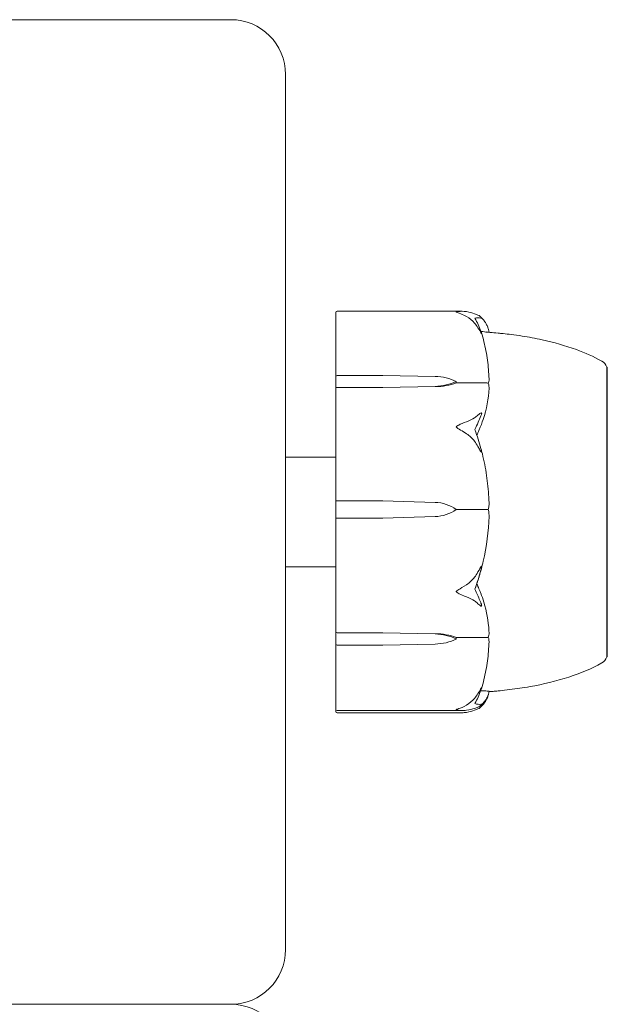
# Model space of a CAD drawing. Units: millimetres. Extents: x -5720 to 8960, y -4520 to 4520.
# Drawn here: x 21 to 74, y 2425 to 2515 of the extents above; entities that cross this region are included whole.
import ezdxf

# ---------------------------------------------------------------- set-up
doc = ezdxf.new("R2010")
doc.units = ezdxf.units.MM
doc.header["$MEASUREMENT"] = 0

msp = doc.modelspace()

# ---------------------------------------------------------------- linework, layer by layer
at = {"color": 0, "linetype": 'Continuous', "lineweight": 0}
for p, q in [((40, 2515), (-40, 2515)), ((45, 2430), (45, 2510)), ((49.6, 2487.816), (49.6, 2488.247)), ((49.6, 2487.816), (49.6, 2482.416)), ((49.7, 2488.347), (61.124, 2488.347)), ((74.347, 2483.25), (74.4, 2483.25)), ((74.4, 2477.218), (74.4, 2483.25)), ((49.6, 2482.416), (49.6, 2481.311)), ((49.7, 2482.479), (53.9, 2482.479)), ((53.9, 2482.479), (58.669, 2482.386)), ((49.6, 2481.311), (49.6, 2478.164)), ((53.9, 2481.391), (49.7, 2481.391)), ((58.669, 2481.484), (53.9, 2481.391)), ((58.669, 2481.46), (53.9, 2481.391)), ((60.6, 2481.935), (60.6, 2481.792)), ((60.6, 2481.792), (63.4, 2481.792)), ((49.6, 2477.172), (49.6, 2478.164)), ((49.6, 2477.172), (49.6, 2471.021)), ((74.4, 2456.75), (74.4, 2477.218)), ((45, 2475), (49.6, 2475)), ((49.6, 2471.021), (49.6, 2469.436)), ((49.7, 2471.01), (53.9, 2471.01)), ((53.9, 2471.01), (58.669, 2470.877)), ((60.6, 2470.23), (60.6, 2470.227)), ((60.6, 2470.227), (63.4, 2470.227)), ((49.6, 2469.436), (49.6, 2463.33)), ((53.9, 2469.45), (49.7, 2469.45)), ((58.669, 2469.584), (53.9, 2469.45)), ((58.669, 2469.583), (53.9, 2469.45)), ((45, 2465), (49.6, 2465)), ((49.6, 2462.326), (49.6, 2463.33)), ((49.6, 2462.326), (49.6, 2459.028)), ((49.6, 2459.028), (49.6, 2457.892)), ((49.7, 2458.95), (53.9, 2458.95)), ((53.9, 2458.95), (58.669, 2458.878)), ((53.9, 2458.95), (58.669, 2458.854)), ((58.669, 2457.927), (53.9, 2457.832)), ((60.6, 2458.391), (60.6, 2458.53)), ((60.6, 2458.53), (63.4, 2458.53)), ((49.6, 2457.892), (49.6, 2452.403)), ((53.9, 2457.832), (49.7, 2457.832)), ((74.347, 2456.75), (74.4, 2456.75)), ((49.6, 2451.95), (49.6, 2452.403)), ((49.6, 2451.95), (49.6, 2451.784)), ((49.6, 2451.753), (49.6, 2451.784)), ((61.169, 2451.85), (49.7, 2451.85)), ((61.124, 2451.653), (49.7, 2451.653)), ((-40, 2425), (40, 2425))]:
    msp.add_line(p, q, dxfattribs=at)
for centre, radius, start, end in [((40, 2510), 5, 0, 90), ((49.7, 2488.247), 0.1, 90, 180), ((73.4, 2482.928), 1, 18.78054, 60.88658), ((73.4, 2457.072), 1, -60.88658, -18.7806), ((49.7, 2451.95), 0.1, 180, 270), ((49.7, 2451.753), 0.1, 180, 270), ((40, 2430), 5, -90, 0), ((40, 2420), 5, 0, 90)]:
    msp.add_arc(centre, radius, start, end, dxfattribs=at)
at = {"color": 0, "linetype": 'Continuous', "lineweight": 0, "extrusion": (2.23984e-16, 1.36966e-28, -1)}
msp.add_ellipse((49.7, 2482.416), major_axis=(-0.1, 0), ratio=0.628836, start_param=0, end_param=1.570796, dxfattribs=at)
at = {"color": 0, "linetype": 'Continuous', "lineweight": 0, "extrusion": (2.21958e-16, -8.89173e-18, -1)}
msp.add_ellipse((58.571, 2479.946), major_axis=(3.5, 0), ratio=0.69726, start_param=-1.542871, end_param=-0.952459, dxfattribs=at)
at = {"color": 0, "linetype": 'Continuous', "lineweight": 0, "extrusion": (2.23984e-16, -6.24114e-30, -1)}
msp.add_ellipse((49.7, 2481.311), major_axis=(-0.1, 0), ratio=0.804799, start_param=0, end_param=1.570796, dxfattribs=at)
at = {"color": 0, "linetype": 'Continuous', "lineweight": 0, "extrusion": (2.28636e-16, 9.95012e-18, -1)}
msp.add_ellipse((58.571, 2483.924), major_axis=(-3.5, 0), ratio=0.69726, start_param=-2.189134, end_param=-1.598722, dxfattribs=at)
at = {"color": 0, "linetype": 'Continuous', "lineweight": 0, "extrusion": (2.23984e-16, 6.28777e-31, -1)}
msp.add_ellipse((58.571, 2483.256), major_axis=(-3.5, 0), ratio=0.513435, start_param=-2.189134, end_param=-1.598722, dxfattribs=at)
at = {"color": 0, "linetype": 'Continuous', "lineweight": 0}
for centre, ratio in [((49.7, 2471.021), 0.11234), ((49.7, 2459.028), 0.78771)]:
    msp.add_ellipse(centre, major_axis=(-0.1, 0), ratio=ratio, start_param=0, end_param=1.570796, dxfattribs=at)
at = {"color": 0, "linetype": 'Continuous', "lineweight": 0, "extrusion": (2.23982e-16, -3.0647e-19, -1)}
msp.add_ellipse((58.571, 2467.379), major_axis=(3.5, 0), ratio=0.999904, start_param=-1.542871, end_param=-0.952459, dxfattribs=at)
at = {"color": 0, "linetype": 'Continuous', "lineweight": 0, "extrusion": (2.23323e-16, 7.25464e-19, -1)}
msp.add_ellipse((58.571, 2473.082), major_axis=(-3.5, 0), ratio=0.999904, start_param=-2.189134, end_param=-1.598722, dxfattribs=at)
at = {"color": 0, "linetype": 'Continuous', "lineweight": 0, "extrusion": (2.23984e-16, 1.10432e-31, -1)}
msp.add_ellipse((58.571, 2473.069), major_axis=(-3.5, 0), ratio=0.996358, start_param=-2.189134, end_param=-1.598722, dxfattribs=at)
at = {"color": 0, "linetype": 'Continuous', "lineweight": 0, "extrusion": (2.23984e-16, 3.97715e-28, -1)}
msp.add_ellipse((49.7, 2469.436), major_axis=(-0.1, 0), ratio=0.139999, start_param=0, end_param=1.570796, dxfattribs=at)
at = {"color": 0, "linetype": 'Continuous', "lineweight": 0, "extrusion": (2.23984e-16, 4.45715e-32, -1)}
msp.add_ellipse((42.542, 2470), major_axis=(-21.058, 0), ratio=0.966518, start_param=-2.814609, end_param=-2.787847, dxfattribs=at)
at = {"color": 0, "linetype": 'Continuous', "lineweight": 0, "extrusion": (2.23984e-16, -1.45039e-31, -1)}
msp.add_ellipse((58.571, 2456.996), major_axis=(3.5, 0), ratio=0.538008, start_param=-1.542871, end_param=-0.952459, dxfattribs=at)
at = {"color": 0, "linetype": 'Continuous', "lineweight": 0, "extrusion": (2.21958e-16, -8.64913e-18, -1)}
msp.add_ellipse((58.571, 2456.346), major_axis=(3.5, 0), ratio=0.716818, start_param=-1.542871, end_param=-0.952459, dxfattribs=at)
at = {"color": 0, "linetype": 'Continuous', "lineweight": 0, "extrusion": (2.28636e-16, 9.67864e-18, -1)}
msp.add_ellipse((58.571, 2460.435), major_axis=(-3.5, 0), ratio=0.716818, start_param=-2.189134, end_param=-1.598722, dxfattribs=at)
at = {"color": 0, "linetype": 'Continuous', "lineweight": 0, "extrusion": (2.23984e-16, 1.46132e-28, -1)}
msp.add_ellipse((49.7, 2457.892), major_axis=(0.1, 0), ratio=0.606811, start_param=-4.712389, end_param=-3.141593, dxfattribs=at)
at = {"color": 0, "linetype": 'Continuous', "lineweight": 0}
for points, knots in [([(60.6, 2488.276), (60.6, 2488.276), (60.6, 2488.277), (60.6, 2488.279), (60.602, 2488.281), (60.606, 2488.285), (60.611, 2488.287), (60.625, 2488.293), (60.637, 2488.297), (60.693, 2488.311), (60.753, 2488.321), (60.966, 2488.347), (61.23, 2488.366), (61.54, 2488.312)], [0.147991, 0.147991, 0.147991, 0.147991, 0.1486329, 0.1486329, 0.1554168, 0.1554168, 0.164256, 0.164256, 0.1782573, 0.1782573, 0.2096136, 0.2096136, 0.2752791, 0.2752791, 0.2752791, 0.2752791]), ([(61.54, 2487.868), (61.365, 2487.966), (61.186, 2488.051), (60.822, 2488.195), (60.665, 2488.238), (60.61, 2488.264), (60.606, 2488.267), (60.601, 2488.272), (60.6, 2488.274), (60.6, 2488.276)], [0.0028299, 0.0028299, 0.0028299, 0.0028299, 0.0656731, 0.0656731, 0.1317715, 0.1317715, 0.1413403, 0.1413403, 0.147991, 0.147991, 0.147991, 0.147991]), ([(61.54, 2488.312), (61.818, 2488.265), (62.077, 2488.195), (62.379, 2488.089), (62.486, 2488.044), (62.583, 2487.998)], [3.7382233, 3.7382233, 3.7382233, 3.7382233, 3.8335399, 3.8335399, 3.8901312, 3.8901312, 3.8901312, 3.8901312]), ([(62.583, 2486.842), (62.486, 2486.995), (62.379, 2487.139), (62.077, 2487.486), (61.818, 2487.713), (61.54, 2487.868)], [0.9513258, 0.9513258, 0.9513258, 0.9513258, 1.0079171, 1.0079171, 1.1032338, 1.1032338, 1.1032338, 1.1032338]), ([(62.583, 2487.998), (62.716, 2487.933), (62.821, 2487.851), (62.884, 2487.788), (62.893, 2487.778), (62.902, 2487.767), (62.905, 2487.763), (62.909, 2487.757), (62.911, 2487.755), (62.913, 2487.75), (62.915, 2487.748), (62.917, 2487.744), (62.918, 2487.742), (62.919, 2487.738), (62.92, 2487.735), (62.92, 2487.729), (62.918, 2487.727), (62.913, 2487.723), (62.908, 2487.723), (62.894, 2487.722), (62.882, 2487.724), (62.865, 2487.728), (62.859, 2487.73), (62.852, 2487.731)], [0, 0, 0, 0, 0.0839151, 0.0839151, 0.0989446, 0.0989446, 0.1046848, 0.1046848, 0.1084776, 0.1084776, 0.1119224, 0.1119224, 0.1162276, 0.1162276, 0.1241078, 0.1241078, 0.1430125, 0.1430125, 0.1685672, 0.1685672, 0.220379, 0.220379, 0.2465121, 0.2465121, 0.2465121, 0.2465121]), ([(62.881, 2487.791), (62.964, 2487.704), (63.04, 2487.616), (63.179, 2487.438), (63.242, 2487.347), (63.353, 2487.165), (63.401, 2487.072), (63.482, 2486.885), (63.515, 2486.791), (63.564, 2486.607), (63.58, 2486.517), (63.59, 2486.428)], [1.3177989, 1.3177989, 1.3177989, 1.3177989, 1.3631827, 1.3631827, 1.4085665, 1.4085665, 1.4539503, 1.4539503, 1.4993341, 1.4993341, 1.5416491, 1.5416491, 1.5416491, 1.5416491]), ([(62.852, 2486.534), (62.872, 2486.482), (62.913, 2486.364), (62.92, 2486.31), (62.92, 2486.304), (62.918, 2486.301), (62.917, 2486.3), (62.915, 2486.3), (62.914, 2486.301), (62.911, 2486.303), (62.909, 2486.304), (62.906, 2486.308), (62.903, 2486.311), (62.897, 2486.319), (62.893, 2486.326), (62.878, 2486.348), (62.866, 2486.368), (62.798, 2486.482), (62.703, 2486.653), (62.583, 2486.842)], [0, 0, 0, 0, 0.02174223, 0.02174223, 0.02601827, 0.02601827, 0.02789892, 0.02789892, 0.02921621, 0.02921621, 0.03047758, 0.03047758, 0.03220078, 0.03220078, 0.03557757, 0.03557757, 0.0447634, 0.0447634, 0.09044833, 0.09044833, 0.09044833, 0.09044833]), ([(63.591, 2482.179), (63.582, 2482.463), (63.565, 2482.747), (63.517, 2483.315), (63.486, 2483.598), (63.408, 2484.163), (63.362, 2484.444), (63.255, 2485.005), (63.194, 2485.285), (63.058, 2485.841), (62.983, 2486.117), (62.901, 2486.392)], [-1.5420294, -1.5420294, -1.5420294, -1.5420294, -1.4961586, -1.4961586, -1.4502878, -1.4502878, -1.404417, -1.404417, -1.3585462, -1.3585462, -1.3126754, -1.3126754, -1.3126754, -1.3126754]), ([(63.293, 2486.457), (63.293, 2486.457), (63.298, 2486.456), (63.319, 2486.454), (63.344, 2486.451), (63.456, 2486.44), (63.569, 2486.429), (63.913, 2486.399), (64.123, 2486.381), (64.573, 2486.338), (64.723, 2486.323), (65.113, 2486.281), (65.366, 2486.252), (65.945, 2486.179), (66.278, 2486.133), (67.216, 2485.987), (67.831, 2485.874), (69.499, 2485.511), (70.552, 2485.221), (72.367, 2484.557), (73.147, 2484.214), (73.887, 2483.802)], [0.360769, 0.360769, 0.360769, 0.360769, 0.57274, 0.57274, 1.219635, 1.219635, 3.164474, 3.164474, 4.67159, 4.67159, 5.29005, 5.29005, 6.142204, 6.142204, 7.177816, 7.177816, 9.057, 9.057, 12.317335, 12.317335, 14.857721, 14.857721, 14.857721, 14.857721]), ([(63.59, 2486.428), (63.639, 2486.423), (63.696, 2486.418), (63.913, 2486.399), (64.123, 2486.381), (64.573, 2486.338), (64.723, 2486.323), (65.113, 2486.281), (65.366, 2486.252), (65.945, 2486.179), (66.278, 2486.133), (67.216, 2485.987), (67.831, 2485.874), (69.499, 2485.511), (70.552, 2485.221), (72.367, 2484.557), (73.147, 2484.214), (73.887, 2483.802)], [2.499496, 2.499496, 2.499496, 2.499496, 3.164474, 3.164474, 4.67159, 4.67159, 5.29005, 5.29005, 6.142204, 6.142204, 7.177816, 7.177816, 9.057, 9.057, 12.317335, 12.317335, 14.857721, 14.857721, 14.857721, 14.857721]), ([(74.356, 2482.457), (74.355, 2482.484), (74.352, 2482.716), (74.349, 2483.036), (74.348, 2483.125), (74.347, 2483.227), (74.347, 2483.25), (74.347, 2483.25)], [-0.7260908, -0.7260908, -0.7260908, -0.7260908, -0.5452044, -0.5452044, -0.4343149, -0.4343149, -0.3419594, -0.3419594, -0.3419594, -0.3419594]), ([(74.356, 2482.152), (74.357, 2482.207), (74.358, 2482.259), (74.358, 2482.361), (74.357, 2482.41), (74.356, 2482.457)], [-0.08256828, -0.08256828, -0.08256828, -0.08256828, -0.0412753, -0.0412753, 0, 0, 0, 0]), ([(63.591, 2481.322), (63.55, 2480.358), (63.373, 2479.396), (62.955, 2478.147), (62.834, 2477.834), (62.687, 2477.503), (62.679, 2477.483), (62.671, 2477.466)], [-0.450191, -0.450191, -0.450191, -0.450191, -0.1204129, -0.1204129, -0.0078888, -0.0078888, 0, 0, 0, 0]), ([(63.522, 2481.761), (63.508, 2481.769), (63.491, 2481.776), (63.45, 2481.788), (63.425, 2481.792), (63.4, 2481.792)], [0.01859184, 0.01859184, 0.01859184, 0.01859184, 0.02428669, 0.02428669, 0.03187873, 0.03187873, 0.03187873, 0.03187873]), ([(63.591, 2482.179), (63.594, 2482.094), (63.589, 2482.006), (63.562, 2481.859), (63.544, 2481.803), (63.522, 2481.761)], [0.00195356, 0.00195356, 0.00195356, 0.00195356, 0.03827623, 0.03827623, 0.0670909, 0.0670909, 0.0670909, 0.0670909]), ([(63.522, 2481.761), (63.54, 2481.725), (63.554, 2481.681), (63.586, 2481.541), (63.596, 2481.435), (63.591, 2481.322)], [0.00423468, 0.00423468, 0.00423468, 0.00423468, 0.01827666, 0.01827666, 0.04341631, 0.04341631, 0.04341631, 0.04341631]), ([(74.356, 2475.617), (74.355, 2475.684), (74.352, 2476.282), (74.349, 2477.494), (74.348, 2477.936), (74.346, 2479.199), (74.346, 2479.954), (74.349, 2481.203), (74.35, 2481.705), (74.355, 2482.124), (74.355, 2482.14), (74.356, 2482.152)], [-0.7262315, -0.7262315, -0.7262315, -0.7262315, -0.544989, -0.544989, -0.4343274, -0.4343274, -0.2127248, -0.2127248, -0.0091991, -0.0091991, 0, 0, 0, 0]), ([(61.54, 2478.251), (61.818, 2478.341), (62.077, 2478.473), (62.379, 2478.676), (62.486, 2478.76), (62.583, 2478.848)], [3.7382233, 3.7382233, 3.7382233, 3.7382233, 3.8335399, 3.8335399, 3.8901312, 3.8901312, 3.8901312, 3.8901312]), ([(62.583, 2478.848), (62.716, 2478.971), (62.821, 2479.049), (62.884, 2479.062), (62.892, 2479.062), (62.902, 2479.058), (62.905, 2479.056), (62.909, 2479.052), (62.911, 2479.051), (62.913, 2479.046), (62.915, 2479.044), (62.917, 2479.038), (62.918, 2479.035), (62.919, 2479.026), (62.92, 2479.02), (62.92, 2479), (62.918, 2478.985), (62.911, 2478.95), (62.905, 2478.927), (62.886, 2478.864), (62.869, 2478.819), (62.852, 2478.779)], [0, 0, 0, 0, 0.083782, 0.083782, 0.0989561, 0.0989561, 0.1046942, 0.1046942, 0.1084847, 0.1084847, 0.1119261, 0.1119261, 0.1162251, 0.1162251, 0.1240905, 0.1240905, 0.1441922, 0.1441922, 0.1755415, 0.1755415, 0.2440323, 0.2440323, 0.2440323, 0.2440323]), ([(60.6, 2477.778), (60.6, 2477.779), (60.6, 2477.78), (60.6, 2477.785), (60.602, 2477.79), (60.607, 2477.801), (60.611, 2477.807), (60.625, 2477.823), (60.638, 2477.834), (60.695, 2477.875), (60.757, 2477.911), (60.977, 2478.026), (61.236, 2478.151), (61.54, 2478.251)], [0.1437039, 0.1437039, 0.1437039, 0.1437039, 0.1444525, 0.1444525, 0.1510698, 0.1510698, 0.1597648, 0.1597648, 0.1735994, 0.1735994, 0.2046593, 0.2046593, 0.2689442, 0.2689442, 0.2689442, 0.2689442]), ([(61.54, 2477.148), (61.359, 2477.264), (61.173, 2477.381), (60.812, 2477.604), (60.662, 2477.69), (60.61, 2477.75), (60.606, 2477.757), (60.601, 2477.769), (60.6, 2477.774), (60.6, 2477.778)], [0.0003058, 0.0003058, 0.0003058, 0.0003058, 0.0653852, 0.0653852, 0.1281758, 0.1281758, 0.1373774, 0.1373774, 0.1437039, 0.1437039, 0.1437039, 0.1437039]), ([(62.583, 2475.98), (62.486, 2476.153), (62.379, 2476.317), (62.077, 2476.713), (61.818, 2476.971), (61.54, 2477.148)], [0.9513258, 0.9513258, 0.9513258, 0.9513258, 1.0079171, 1.0079171, 1.1032338, 1.1032338, 1.1032338, 1.1032338]), ([(62.852, 2475.805), (62.872, 2475.735), (62.912, 2475.576), (62.92, 2475.482), (62.92, 2475.471), (62.918, 2475.458), (62.918, 2475.454), (62.915, 2475.449), (62.914, 2475.447), (62.912, 2475.445), (62.91, 2475.445), (62.907, 2475.444), (62.905, 2475.445), (62.899, 2475.448), (62.895, 2475.451), (62.883, 2475.463), (62.874, 2475.476), (62.838, 2475.528), (62.801, 2475.59), (62.702, 2475.765), (62.642, 2475.874), (62.583, 2475.98)], [0, 0, 0, 0, 0.02163494, 0.02163494, 0.02503799, 0.02503799, 0.02658143, 0.02658143, 0.02759534, 0.02759534, 0.02851464, 0.02851464, 0.02967905, 0.02967905, 0.03180712, 0.03180712, 0.03715407, 0.03715407, 0.05318117, 0.05318117, 0.07430463, 0.07430463, 0.07430463, 0.07430463]), ([(63.591, 2470.849), (63.581, 2471.184), (63.563, 2471.518), (63.512, 2472.185), (63.478, 2472.518), (63.395, 2473.182), (63.346, 2473.513), (63.232, 2474.172), (63.167, 2474.5), (63.022, 2475.153), (62.942, 2475.478), (62.854, 2475.801)], [-1.5412246, -1.5412246, -1.5412246, -1.5412246, -1.4937265, -1.4937265, -1.4462285, -1.4462285, -1.3987304, -1.3987304, -1.3512323, -1.3512323, -1.3037343, -1.3037343, -1.3037343, -1.3037343]), ([(74.356, 2474.825), (74.357, 2474.959), (74.358, 2475.091), (74.358, 2475.356), (74.357, 2475.486), (74.356, 2475.617)], [-0.08618473, -0.08618473, -0.08618473, -0.08618473, -0.04308503, -0.04308503, 0, 0, 0, 0]), ([(74.356, 2465.485), (74.355, 2465.561), (74.352, 2466.163), (74.349, 2467.534), (74.348, 2468.063), (74.346, 2469.661), (74.346, 2470.737), (74.349, 2472.803), (74.35, 2473.782), (74.355, 2474.759), (74.355, 2474.796), (74.356, 2474.825)], [-0.7214567, -0.7214567, -0.7214567, -0.7214567, -0.5436204, -0.5436204, -0.4344505, -0.4344505, -0.2158362, -0.2158362, -0.0092558, -0.0092558, 0, 0, 0, 0]), ([(63.591, 2470.849), (63.595, 2470.722), (63.59, 2470.589), (63.562, 2470.37), (63.544, 2470.289), (63.523, 2470.227)], [0.00003414, 0.00003414, 0.00003414, 0.00003414, 0.03817723, 0.03817723, 0.06694884, 0.06694884, 0.06694884, 0.06694884]), ([(63.591, 2469.604), (63.55, 2468.221), (63.373, 2466.845), (62.955, 2465.035), (62.834, 2464.579), (62.687, 2464.096), (62.679, 2464.067), (62.671, 2464.042)], [-0.4429016, -0.4429016, -0.4429016, -0.4429016, -0.118467, -0.118467, -0.0078112, -0.0078112, 0, 0, 0, 0]), ([(63.523, 2470.227), (63.508, 2470.227), (63.491, 2470.227), (63.45, 2470.227), (63.425, 2470.227), (63.4, 2470.227)], [-0.01332488, -0.01332488, -0.01332488, -0.01332488, -0.0075834, -0.0075834, 0, 0, 0, 0]), ([(63.523, 2470.227), (63.54, 2470.176), (63.555, 2470.113), (63.587, 2469.914), (63.596, 2469.764), (63.591, 2469.604)], [0.00422557, 0.00422557, 0.00422557, 0.00422557, 0.01848472, 0.01848472, 0.04342436, 0.04342436, 0.04342436, 0.04342436]), ([(74.356, 2464.718), (74.357, 2464.844), (74.358, 2464.971), (74.358, 2465.227), (74.357, 2465.355), (74.356, 2465.485)], [-0.08254947, -0.08254947, -0.08254947, -0.08254947, -0.04127759, -0.04127759, 0, 0, 0, 0]), ([(61.54, 2463.356), (61.818, 2463.532), (62.077, 2463.788), (62.379, 2464.181), (62.486, 2464.343), (62.583, 2464.516)], [3.7382233, 3.7382233, 3.7382233, 3.7382233, 3.8335399, 3.8335399, 3.8901312, 3.8901312, 3.8901312, 3.8901312]), ([(62.583, 2464.516), (62.716, 2464.753), (62.821, 2464.946), (62.884, 2465.028), (62.893, 2465.037), (62.902, 2465.043), (62.905, 2465.044), (62.909, 2465.045), (62.911, 2465.045), (62.913, 2465.043), (62.915, 2465.041), (62.917, 2465.037), (62.918, 2465.035), (62.919, 2465.027), (62.92, 2465.02), (62.92, 2465), (62.918, 2464.983), (62.913, 2464.943), (62.908, 2464.918), (62.894, 2464.849), (62.882, 2464.798), (62.865, 2464.73), (62.859, 2464.707), (62.852, 2464.684)], [0, 0, 0, 0, 0.0839151, 0.0839151, 0.0989446, 0.0989446, 0.1046848, 0.1046848, 0.1084776, 0.1084776, 0.1119224, 0.1119224, 0.1162276, 0.1162276, 0.1241078, 0.1241078, 0.1430125, 0.1430125, 0.1685672, 0.1685672, 0.220379, 0.220379, 0.2465121, 0.2465121, 0.2465121, 0.2465121]), ([(74.356, 2457.999), (74.355, 2458.033), (74.352, 2458.302), (74.349, 2459.061), (74.348, 2459.377), (74.346, 2460.406), (74.346, 2461.193), (74.349, 2462.861), (74.35, 2463.716), (74.355, 2464.654), (74.355, 2464.69), (74.356, 2464.718)], [-0.7260908, -0.7260908, -0.7260908, -0.7260908, -0.5452044, -0.5452044, -0.4343149, -0.4343149, -0.2122564, -0.2122564, -0.0091929, -0.0091929, 0, 0, 0, 0]), ([(60.6, 2462.724), (60.6, 2462.725), (60.6, 2462.725), (60.6, 2462.731), (60.602, 2462.736), (60.606, 2462.747), (60.611, 2462.753), (60.625, 2462.77), (60.637, 2462.781), (60.693, 2462.825), (60.753, 2462.863), (60.966, 2462.996), (61.23, 2463.159), (61.54, 2463.356)], [0.1479937, 0.1479937, 0.1479937, 0.1479937, 0.1486355, 0.1486355, 0.1554195, 0.1554195, 0.1642588, 0.1642588, 0.1782601, 0.1782601, 0.2096165, 0.2096165, 0.2752831, 0.2752831, 0.2752831, 0.2752831]), ([(62.484, 2463.463), (62.484, 2463.462), (62.485, 2463.462), (62.547, 2463.28), (62.61, 2463.116), (62.671, 2462.977)], [-0.06235645, -0.06235645, -0.06235645, -0.06235645, -0.06220747, -0.06220747, 0, 0, 0, 0]), ([(61.54, 2462.241), (61.365, 2462.301), (61.186, 2462.376), (60.822, 2462.551), (60.665, 2462.635), (60.61, 2462.696), (60.606, 2462.703), (60.601, 2462.714), (60.6, 2462.719), (60.6, 2462.724)], [0.0028316, 0.0028316, 0.0028316, 0.0028316, 0.0656737, 0.0656737, 0.1317737, 0.1317737, 0.1413427, 0.1413427, 0.1479937, 0.1479937, 0.1479937, 0.1479937]), ([(62.296, 2462.949), (62.463, 2462.59), (62.616, 2462.245), (62.787, 2461.835), (62.821, 2461.754), (62.852, 2461.675)], [0.0252215, 0.0252215, 0.0252215, 0.0252215, 0.1707724, 0.1707724, 0.2082955, 0.2082955, 0.2082955, 0.2082955]), ([(62.671, 2462.977), (62.686, 2462.942), (62.705, 2462.899), (62.762, 2462.764), (62.797, 2462.677), (62.94, 2462.314), (63.037, 2462.036), (63.381, 2460.905), (63.536, 2460.033), (63.586, 2459.108), (63.589, 2459.06), (63.591, 2459.011)], [-0.9823146, -0.9823146, -0.9823146, -0.9823146, -0.9655303, -0.9655303, -0.9355677, -0.9355677, -0.8408895, -0.8408895, -0.5554016, -0.5554016, -0.5395267, -0.5395267, -0.5395267, -0.5395267]), ([(62.583, 2461.614), (62.486, 2461.707), (62.379, 2461.795), (62.077, 2462.007), (61.818, 2462.146), (61.54, 2462.241)], [0.9513258, 0.9513258, 0.9513258, 0.9513258, 1.0079171, 1.0079171, 1.1032338, 1.1032338, 1.1032338, 1.1032338]), ([(62.852, 2461.675), (62.872, 2461.628), (62.913, 2461.52), (62.92, 2461.438), (62.92, 2461.427), (62.918, 2461.415), (62.917, 2461.411), (62.915, 2461.404), (62.914, 2461.402), (62.911, 2461.397), (62.909, 2461.396), (62.906, 2461.392), (62.903, 2461.391), (62.897, 2461.388), (62.893, 2461.387), (62.878, 2461.387), (62.866, 2461.391), (62.798, 2461.421), (62.703, 2461.499), (62.583, 2461.614)], [0, 0, 0, 0, 0.02174229, 0.02174229, 0.02601809, 0.02601809, 0.02789878, 0.02789878, 0.02921606, 0.02921606, 0.0304774, 0.0304774, 0.03220048, 0.03220048, 0.03557693, 0.03557693, 0.04476146, 0.04476146, 0.09044466, 0.09044466, 0.09044466, 0.09044466]), ([(63.591, 2459.011), (63.595, 2458.919), (63.59, 2458.823), (63.562, 2458.664), (63.544, 2458.606), (63.522, 2458.56)], [0, 0, 0, 0, 0.03830031, 0.03830031, 0.06712735, 0.06712735, 0.06712735, 0.06712735]), ([(62.899, 2453.843), (62.982, 2454.123), (63.057, 2454.404), (63.193, 2454.97), (63.254, 2455.254), (63.361, 2455.825), (63.408, 2456.111), (63.485, 2456.686), (63.517, 2456.974), (63.565, 2457.551), (63.582, 2457.84), (63.591, 2458.129)], [1.3123605, 1.3123605, 1.3123605, 1.3123605, 1.3582842, 1.3582842, 1.404208, 1.404208, 1.4501317, 1.4501317, 1.4960555, 1.4960555, 1.5419792, 1.5419792, 1.5419792, 1.5419792]), ([(63.522, 2458.56), (63.507, 2458.552), (63.491, 2458.545), (63.45, 2458.534), (63.425, 2458.53), (63.4, 2458.53)], [0.01860277, 0.01860277, 0.01860277, 0.01860277, 0.02428669, 0.02428669, 0.03187873, 0.03187873, 0.03187873, 0.03187873]), ([(63.522, 2458.56), (63.539, 2458.525), (63.554, 2458.481), (63.586, 2458.344), (63.595, 2458.24), (63.591, 2458.129)], [0.00423663, 0.00423663, 0.00423663, 0.00423663, 0.01823074, 0.01823074, 0.042436, 0.042436, 0.042436, 0.042436]), ([(74.356, 2457.673), (74.357, 2457.723), (74.358, 2457.775), (74.358, 2457.884), (74.357, 2457.941), (74.356, 2457.999)], [-0.08256828, -0.08256828, -0.08256828, -0.08256828, -0.0412753, -0.0412753, 0, 0, 0, 0]), ([(74.347, 2456.75), (74.347, 2456.75), (74.347, 2456.795), (74.349, 2457.028), (74.35, 2457.279), (74.355, 2457.647), (74.355, 2457.661), (74.356, 2457.673)], [-0.3415957, -0.3415957, -0.3415957, -0.3415957, -0.2122564, -0.2122564, -0.0091929, -0.0091929, 0, 0, 0, 0]), ([(73.887, 2456.198), (72.934, 2455.668), (71.916, 2455.251), (69.722, 2454.536), (68.527, 2454.253), (66.713, 2453.929), (66.075, 2453.835), (65.164, 2453.723), (64.85, 2453.69), (64.379, 2453.643), (64.201, 2453.627), (63.917, 2453.601), (63.808, 2453.592), (63.671, 2453.58), (63.628, 2453.576), (63.59, 2453.572)], [0, 0, 0, 0, 3.270096, 3.270096, 6.926505, 6.926505, 8.856753, 8.856753, 9.943857, 9.943857, 10.879961, 10.879961, 11.835817, 11.835817, 12.355884, 12.355884, 12.355884, 12.355884]), ([(62.583, 2453.396), (62.716, 2453.609), (62.821, 2453.803), (62.884, 2453.906), (62.892, 2453.919), (62.902, 2453.932), (62.905, 2453.935), (62.909, 2453.94), (62.911, 2453.941), (62.913, 2453.943), (62.915, 2453.944), (62.917, 2453.944), (62.918, 2453.943), (62.919, 2453.941), (62.92, 2453.938), (62.92, 2453.928), (62.918, 2453.916), (62.911, 2453.886), (62.905, 2453.864), (62.886, 2453.8), (62.869, 2453.749), (62.852, 2453.703)], [0, 0, 0, 0, 0.083782, 0.083782, 0.0989561, 0.0989561, 0.1046942, 0.1046942, 0.1084847, 0.1084847, 0.1119261, 0.1119261, 0.1162251, 0.1162251, 0.1240905, 0.1240905, 0.1441922, 0.1441922, 0.1755436, 0.1755436, 0.2440325, 0.2440325, 0.2440325, 0.2440325]), ([(62.835, 2453.656), (62.942, 2453.657), (63.038, 2453.656), (63.381, 2453.648), (63.536, 2453.629), (63.586, 2453.61), (63.589, 2453.609), (63.591, 2453.608)], [-0.9343916, -0.9343916, -0.9343916, -0.9343916, -0.8408895, -0.8408895, -0.5554016, -0.5554016, -0.5395267, -0.5395267, -0.5395267, -0.5395267]), ([(63.592, 2453.607), (63.583, 2453.517), (63.565, 2453.428), (63.513, 2453.253), (63.479, 2453.166), (63.396, 2452.994), (63.346, 2452.909), (63.234, 2452.743), (63.17, 2452.661), (63.029, 2452.499), (62.951, 2452.419), (62.867, 2452.34)], [-1.5450672, -1.5450672, -1.5450672, -1.5450672, -1.4993954, -1.4993954, -1.4537235, -1.4537235, -1.4080517, -1.4080517, -1.3623799, -1.3623799, -1.316708, -1.316708, -1.316708, -1.316708]), ([(62.881, 2452.209), (62.964, 2452.296), (63.04, 2452.384), (63.179, 2452.562), (63.242, 2452.653), (63.353, 2452.835), (63.401, 2452.928), (63.482, 2453.115), (63.515, 2453.209), (63.565, 2453.4), (63.583, 2453.496), (63.592, 2453.592)], [1.3177989, 1.3177989, 1.3177989, 1.3177989, 1.3631827, 1.3631827, 1.4085665, 1.4085665, 1.4539503, 1.4539503, 1.4993341, 1.4993341, 1.5447179, 1.5447179, 1.5447179, 1.5447179]), ([(61.54, 2452.353), (61.818, 2452.511), (62.077, 2452.742), (62.379, 2453.094), (62.486, 2453.241), (62.583, 2453.396)], [3.7382233, 3.7382233, 3.7382233, 3.7382233, 3.8335399, 3.8335399, 3.8901312, 3.8901312, 3.8901312, 3.8901312]), ([(60.6, 2451.932), (60.6, 2451.932), (60.6, 2451.932), (60.6, 2451.935), (60.602, 2451.937), (60.607, 2451.942), (60.611, 2451.945), (60.625, 2451.952), (60.638, 2451.958), (60.695, 2451.979), (60.757, 2452), (60.977, 2452.079), (61.236, 2452.18), (61.54, 2452.353)], [0.1437063, 0.1437063, 0.1437063, 0.1437063, 0.1444549, 0.1444549, 0.1510723, 0.1510723, 0.1597674, 0.1597674, 0.173602, 0.173602, 0.2046621, 0.2046621, 0.2689484, 0.2689484, 0.2689484, 0.2689484]), ([(61.54, 2451.878), (61.359, 2451.85), (61.173, 2451.844), (60.812, 2451.869), (60.662, 2451.897), (60.61, 2451.92), (60.606, 2451.923), (60.601, 2451.928), (60.6, 2451.93), (60.6, 2451.932)], [0.0003075, 0.0003075, 0.0003075, 0.0003075, 0.0653858, 0.0653858, 0.1281779, 0.1281779, 0.1373797, 0.1373797, 0.1437063, 0.1437063, 0.1437063, 0.1437063]), ([(62.583, 2452.161), (62.486, 2452.119), (62.379, 2452.079), (62.077, 2451.984), (61.818, 2451.921), (61.54, 2451.878)], [0.9513258, 0.9513258, 0.9513258, 0.9513258, 1.0079171, 1.0079171, 1.1032338, 1.1032338, 1.1032338, 1.1032338]), ([(61.54, 2451.688), (61.818, 2451.735), (62.077, 2451.805), (62.379, 2451.911), (62.486, 2451.956), (62.583, 2452.002)], [3.7382233, 3.7382233, 3.7382233, 3.7382233, 3.8335399, 3.8335399, 3.8901312, 3.8901312, 3.8901312, 3.8901312]), ([(62.852, 2452.423), (62.872, 2452.425), (62.912, 2452.432), (62.92, 2452.414), (62.92, 2452.411), (62.918, 2452.404), (62.918, 2452.402), (62.915, 2452.397), (62.914, 2452.395), (62.912, 2452.391), (62.91, 2452.388), (62.907, 2452.383), (62.905, 2452.381), (62.899, 2452.374), (62.895, 2452.369), (62.883, 2452.356), (62.874, 2452.346), (62.838, 2452.313), (62.801, 2452.284), (62.702, 2452.219), (62.642, 2452.187), (62.583, 2452.161)], [0, 0, 0, 0, 0.02163494, 0.02163494, 0.02503799, 0.02503799, 0.02658143, 0.02658143, 0.02759534, 0.02759534, 0.02851464, 0.02851464, 0.02967905, 0.02967905, 0.03180712, 0.03180712, 0.03715407, 0.03715407, 0.05318117, 0.05318117, 0.07430463, 0.07430463, 0.07430463, 0.07430463]), ([(62.583, 2452.002), (62.716, 2452.067), (62.821, 2452.149), (62.877, 2452.205), (62.879, 2452.207), (62.881, 2452.209)], [0, 0, 0, 0, 0.08391506, 0.08391506, 0.08709687, 0.08709687, 0.08709687, 0.08709687])]:
    msp.add_open_spline(points, degree=3, knots=knots, dxfattribs=at)
for points in [[(62.852, 2487.731), (62.693, 2487.772), (62.506, 2487.765), (62.296, 2487.71)], [(62.296, 2487.71), (62.521, 2487.334), (62.705, 2486.931), (62.852, 2486.534)], [(62.864, 2486.501), (63.078, 2486.483), (63.292, 2486.458), (63.504, 2486.431)], [(62.852, 2478.779), (62.704, 2478.422), (62.52, 2478.008), (62.296, 2477.538)], [(62.296, 2477.538), (62.521, 2476.93), (62.705, 2476.345), (62.852, 2475.805)], [(62.671, 2477.466), (62.611, 2477.332), (62.549, 2477.174), (62.487, 2476.998)], [(62.852, 2464.684), (62.693, 2464.1), (62.506, 2463.518), (62.296, 2462.949)], [(62.671, 2464.042), (62.61, 2463.843), (62.547, 2463.648), (62.484, 2463.463)], [(62.852, 2453.703), (62.704, 2453.293), (62.52, 2452.879), (62.296, 2452.491)], [(63.59, 2453.593), (63.592, 2453.593), (63.592, 2453.592), (63.592, 2453.592)], [(63.591, 2453.608), (63.592, 2453.608), (63.592, 2453.607), (63.592, 2453.607)], [(61.124, 2451.653), (61.246, 2451.653), (61.387, 2451.661), (61.54, 2451.688)], [(62.296, 2452.491), (62.521, 2452.416), (62.705, 2452.4), (62.852, 2452.423)]]:
    msp.add_open_spline(points, degree=3, dxfattribs=at)

doc.saveas('drawing.dxf')
